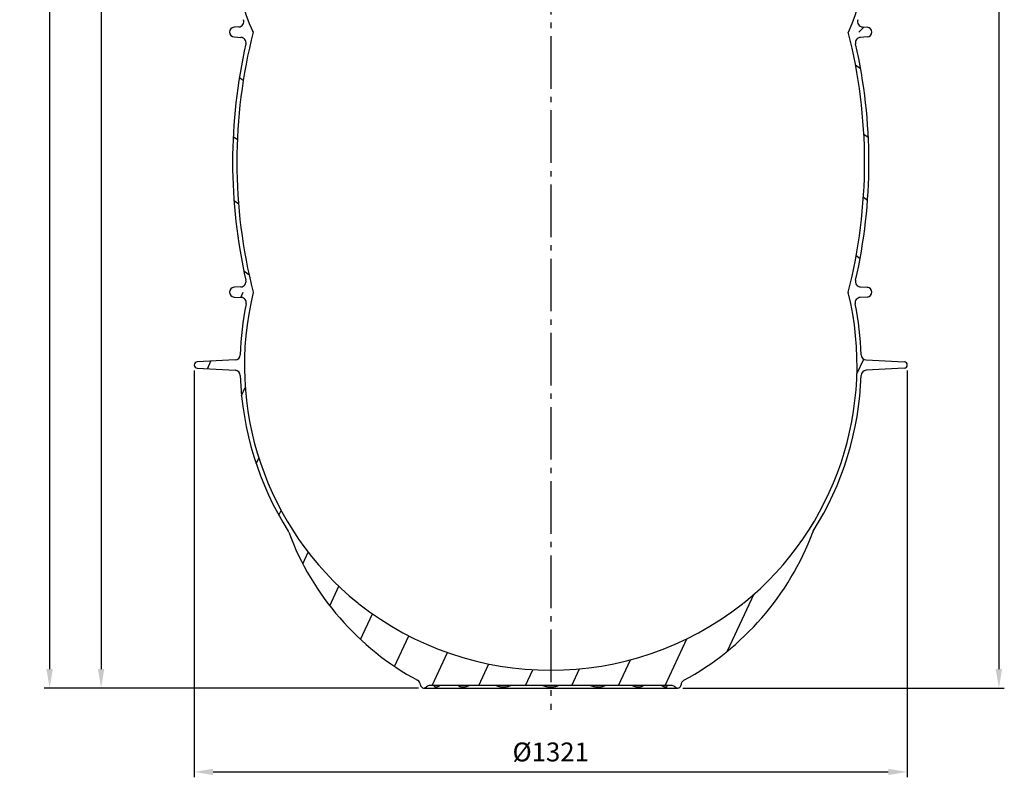
# Model space of a CAD drawing. Units: millimetres. Extents: x 610 to 2710, y 323 to 4936.
# Drawn here: x 701 to 2525, y 1872 to 3276 of the extents above; entities that cross this region are included whole.
import ezdxf

# ---------------------------------------------------------------- set-up
doc = ezdxf.new("R2010")
doc.units = ezdxf.units.MM
doc.header["$LTSCALE"] = 10
doc.linetypes.add('AM_DIN_G_W050', pattern=[13.75, 9.75, -1.5, 1, -1.5])
doc.layers.add('AM_5', color=3, linetype='Continuous', lineweight=25)
doc.layers.add('AM_7', color=4, linetype='AM_DIN_G_W050', lineweight=25)
doc.layers.add('RUNDUNGEN', color=7, linetype='Continuous')
doc.styles.get("Standard").update_dxf_attribs({"font": 'ISOCP.SHX'})
doc.dimstyles.new('AM_ISO$0', dxfattribs={"dimscale": 10, "dimtxt": 3.5, "dimasz": 3.5, "dimexe": 1, "dimexo": 1, "dimgap": 1.5, "dimtad": 1, "dimdsep": 46, "dimtxsty": 'Standard', "dimcen": 0, "dimclrd": 256, "dimclre": 256, "dimclrt": 140, "dimadec": 0, "dimazin": 2, "dimtp": 0.1, "dimtm": 0.1, "dimtfac": 0.71, "dimtdec": 3, "dimtmove": 0, "dimatfit": 3, "dimfxl": 1, "dimlwd": -1, "dimlwe": -1, "dimarcsym": 1})

# ---------------------------------------------------------------- blocks, each defined once
blk = doc.blocks.new('*D3')
at = {"layer": 'AM_5', "linetype": 'ByBlock', "transparency": 16777216}
for p, q in [((1153.2, 4865.9), (746.2, 4865.9)), ((756.2, 4830.9), (756.2, 2072.6)), ((1439.5, 2037.6), (746.2, 2037.6))]:
    blk.add_line(p, q, dxfattribs=at)
at = {"layer": 'AM_5', "transparency": 16777216}
for points in [[(750.3, 4830.9), (762, 4830.9), (756.2, 4865.9)], [(750.3, 2072.6), (762, 2072.6), (756.2, 2037.6)]]:
    blk.add_solid(points, dxfattribs=at)
at = {"layer": 'Defpoints', "color": 0, "transparency": 16777216}
for p in [(1163.2, 4865.9), (756.2, 2037.6), (1449.5, 2037.6)]:
    blk.add_point(p, dxfattribs=at)
at = {"layer": 'AM_5', "color": 140, "transparency": 16777216, "insert": (723.7, 3451.8), "char_height": 35, "attachment_point": 5, "rotation": 90}
blk.add_mtext('2828', dxfattribs=at)
blk = doc.blocks.new('*D11')
at = {"layer": 'AM_5', "linetype": 'ByBlock', "transparency": 16777216}
for p, q in [((999.5, 4475.9), (841.6, 4475.9)), ((851.6, 4440.9), (851.6, 2072.6)), ((1439.5, 2037.6), (841.6, 2037.6))]:
    blk.add_line(p, q, dxfattribs=at)
at = {"layer": 'AM_5', "transparency": 16777216}
for points in [[(845.7, 4440.9), (857.4, 4440.9), (851.6, 4475.9)], [(845.7, 2072.6), (857.4, 2072.6), (851.6, 2037.6)]]:
    blk.add_solid(points, dxfattribs=at)
at = {"layer": 'Defpoints', "color": 0, "transparency": 16777216}
for p in [(1009.5, 4475.9), (851.6, 2037.6), (1449.5, 2037.6)]:
    blk.add_point(p, dxfattribs=at)
at = {"layer": 'AM_5', "color": 140, "transparency": 16777216, "insert": (819.1, 3618.2), "char_height": 35, "attachment_point": 5, "rotation": 90}
blk.add_mtext('2438', dxfattribs=at)
blk = doc.blocks.new('*D7')
at = {"layer": 'AM_5', "linetype": 'ByBlock', "transparency": 16777216}
for p, q in [((1024, 2626.1), (1024, 1872.1)), ((2345, 2626.1), (2345, 1872.1)), ((1059, 1882.1), (2310, 1882.1))]:
    blk.add_line(p, q, dxfattribs=at)
at = {"layer": 'AM_5', "transparency": 16777216}
for points in [[(1059, 1888), (1059, 1876.3), (1024, 1882.1)], [(2310, 1888), (2310, 1876.3), (2345, 1882.1)]]:
    blk.add_solid(points, dxfattribs=at)
at = {"layer": 'Defpoints', "color": 0, "transparency": 16777216}
for p in [(1024, 2636.1), (2345, 2636.1), (2345, 1882.1)]:
    blk.add_point(p, dxfattribs=at)
at = {"layer": 'AM_5', "color": 140, "transparency": 16777216, "insert": (1684.5, 1914.6), "char_height": 35, "attachment_point": 5}
blk.add_mtext('%%c1321', dxfattribs=at)
blk = doc.blocks.new('*D9')
at = {"layer": 'AM_5', "linetype": 'ByBlock', "transparency": 16777216}
for p, q in [((2354.5, 4405.9), (2524.9, 4405.9)), ((2514.9, 4370.9), (2514.9, 2072.6)), ((1929.5, 2037.6), (2524.9, 2037.6))]:
    blk.add_line(p, q, dxfattribs=at)
at = {"layer": 'AM_5', "transparency": 16777216}
for points in [[(2509, 4370.9), (2520.7, 4370.9), (2514.9, 4405.9)], [(2509, 2072.6), (2520.7, 2072.6), (2514.9, 2037.6)]]:
    blk.add_solid(points, dxfattribs=at)
at = {"layer": 'Defpoints', "color": 0, "transparency": 16777216}
for p in [(2344.5, 4405.9), (1919.5, 2037.6), (2514.9, 2037.6)]:
    blk.add_point(p, dxfattribs=at)
at = {"layer": 'AM_5', "color": 140, "transparency": 16777216, "insert": (2482.4, 3562.5), "char_height": 35, "attachment_point": 5, "rotation": 90}
blk.add_mtext('2368', dxfattribs=at)

msp = doc.modelspace()

# ---------------------------------------------------------------- hatches: boundary and pattern name
at = {"linetype": 'Continuous'}
h = msp.add_hatch(dxfattribs=at)
h.set_pattern_fill('DEFAULT__12', color=2, scale=79.413531, angle=45, style=0, pattern_type=0)
h.set_pattern_definition([(45, (1509.41, -637.114), (-56.1538, 56.1538), [])])
edge = h.paths.add_edge_path()
edge.add_spline(control_points=[(2253.725, 3500.26), (2281.095, 3427.288), (2281.095, 3349.352), (2253.725, 3276.38)], knot_values=[0, 0, 0, 0, 1, 1, 1, 1], weights=[1, 0.95753744, 0.95753744, 1], degree=3, periodic=0)
edge.add_spline(control_points=[(2262.412, 3262.891), (2255.116, 3263.385), (2251.157, 3269.533), (2253.725, 3276.38)], knot_values=[0, 0, 0, 0, 1, 1, 1, 1], weights=[1, 0.7313713, 0.7313713, 1], degree=3, periodic=0)
edge.add_line((2262.412, 3262.891), (2271.136, 3262.299))
edge.add_spline(control_points=[(2271.136, 3262.299), (2276.118, 3261.962), (2279.527, 3258.313), (2279.527, 3253.32)], knot_values=[0, 0, 0, 0, 1, 1, 1, 1], weights=[1, 0.82042057, 0.82042057, 1], degree=3, periodic=0)
edge.add_line((2279.527, 3253.32), (2236.027, 3253.32))
edge.add_spline(control_points=[(2236.027, 3523.32), (2276.697, 3436.332), (2276.697, 3340.307), (2236.027, 3253.32)], knot_values=[0, 0, 0, 0, 1, 1, 1, 1], weights=[1, 0.9372549, 0.9372549, 1], degree=3, periodic=0)
edge.add_line((2236.027, 3523.32), (2279.527, 3523.32))
edge.add_spline(control_points=[(2279.527, 3523.32), (2279.527, 3518.327), (2276.118, 3514.678), (2271.136, 3514.341)], knot_values=[0, 0, 0, 0, 1, 1, 1, 1], weights=[1, 0.82042057, 0.82042057, 1], degree=3, periodic=0)
edge.add_line((2271.136, 3514.341), (2262.412, 3513.749))
edge.add_spline(control_points=[(2253.725, 3500.26), (2251.157, 3507.107), (2255.116, 3513.254), (2262.412, 3513.749)], knot_values=[0, 0, 0, 0, 1, 1, 1, 1], weights=[1, 0.7313713, 0.7313713, 1], degree=3, periodic=0)
edge = h.paths.add_edge_path()
edge.add_spline(control_points=[(1115.33, 3500.26), (1087.96, 3427.288), (1087.96, 3349.352), (1115.33, 3276.38)], knot_values=[0, 0, 0, 0, 1, 1, 1, 1], weights=[1, 0.95753744, 0.95753744, 1], degree=3, periodic=0)
edge.add_spline(control_points=[(1115.33, 3500.26), (1117.898, 3507.107), (1113.939, 3513.254), (1106.643, 3513.749)], knot_values=[0, 0, 0, 0, 1, 1, 1, 1], weights=[1, 0.7313713, 0.7313713, 1], degree=3, periodic=0)
edge.add_line((1097.919, 3514.341), (1106.643, 3513.749))
edge.add_spline(control_points=[(1089.527, 3523.32), (1089.527, 3518.327), (1092.937, 3514.678), (1097.919, 3514.341)], knot_values=[0, 0, 0, 0, 1, 1, 1, 1], weights=[1, 0.82042057, 0.82042057, 1], degree=3, periodic=0)
edge.add_line((1089.527, 3523.32), (1133.027, 3523.32))
edge.add_spline(control_points=[(1133.027, 3523.32), (1092.358, 3436.332), (1092.358, 3340.307), (1133.027, 3253.32)], knot_values=[0, 0, 0, 0, 1, 1, 1, 1], weights=[1, 0.9372549, 0.9372549, 1], degree=3, periodic=0)
edge.add_line((1133.027, 3253.32), (1089.527, 3253.32))
edge.add_spline(control_points=[(1097.919, 3262.299), (1092.937, 3261.962), (1089.527, 3258.313), (1089.527, 3253.32)], knot_values=[0, 0, 0, 0, 1, 1, 1, 1], weights=[1, 0.82042057, 0.82042057, 1], degree=3, periodic=0)
edge.add_line((1106.643, 3262.891), (1097.919, 3262.299))
edge.add_spline(control_points=[(1106.643, 3262.891), (1113.939, 3263.385), (1117.898, 3269.533), (1115.33, 3276.38)], knot_values=[0, 0, 0, 0, 1, 1, 1, 1], weights=[1, 0.7313713, 0.7313713, 1], degree=3, periodic=0)
h = msp.add_hatch(dxfattribs=at)
h.set_pattern_fill('DEFAULT__11', color=2, scale=96.250367, angle=325, style=0, pattern_type=0)
h.set_pattern_definition([(325, (1509.41, -637.11), (55.207, 78.8437), [])])
edge = h.paths.add_edge_path()
edge.add_spline(control_points=[(2249.316, 3231.344), (2282.405, 3086.572), (2282.405, 2938.067), (2249.316, 2793.295)], knot_values=[0, 0, 0, 0, 1, 1, 1, 1], weights=[1, 0.98324148, 0.98324148, 1], degree=3, periodic=0)
edge.add_spline(control_points=[(2258.446, 2781.087), (2251.815, 2781.498), (2247.836, 2786.819), (2249.316, 2793.295)], knot_values=[0, 0, 0, 0, 1, 1, 1, 1], weights=[1, 0.76485925, 0.76485925, 1], degree=3, periodic=0)
edge.add_line((2258.446, 2781.087), (2271.084, 2780.303))
edge.add_spline(control_points=[(2271.084, 2780.303), (2276.091, 2779.992), (2279.527, 2776.337), (2279.527, 2771.32)], knot_values=[0, 0, 0, 0, 1, 1, 1, 1], weights=[1, 0.81910948, 0.81910948, 1], degree=3, periodic=0)
edge.add_line((2279.527, 2771.32), (2235.773, 2771.32))
edge.add_spline(control_points=[(2235.773, 3253.32), (2276.325, 3094.35), (2276.325, 2930.29), (2235.773, 2771.32)], knot_values=[0, 0, 0, 0, 1, 1, 1, 1], weights=[1, 0.97931386, 0.97931386, 1], degree=3, periodic=0)
edge.add_line((2235.773, 3253.32), (2279.527, 3253.32))
edge.add_spline(control_points=[(2279.527, 3253.32), (2279.527, 3248.303), (2276.091, 3244.648), (2271.084, 3244.337)], knot_values=[0, 0, 0, 0, 1, 1, 1, 1], weights=[1, 0.81910948, 0.81910948, 1], degree=3, periodic=0)
edge.add_line((2271.084, 3244.337), (2258.446, 3243.553))
edge.add_spline(control_points=[(2249.316, 3231.344), (2247.836, 3237.821), (2251.815, 3243.142), (2258.446, 3243.553)], knot_values=[0, 0, 0, 0, 1, 1, 1, 1], weights=[1, 0.76485925, 0.76485925, 1], degree=3, periodic=0)
edge = h.paths.add_edge_path()
edge.add_spline(control_points=[(1119.738, 3231.344), (1086.65, 3086.572), (1086.65, 2938.067), (1119.738, 2793.295)], knot_values=[0, 0, 0, 0, 1, 1, 1, 1], weights=[1, 0.98324148, 0.98324148, 1], degree=3, periodic=0)
edge.add_spline(control_points=[(1119.738, 3231.344), (1121.218, 3237.821), (1117.24, 3243.142), (1110.609, 3243.553)], knot_values=[0, 0, 0, 0, 1, 1, 1, 1], weights=[1, 0.76485925, 0.76485925, 1], degree=3, periodic=0)
edge.add_line((1097.97, 3244.337), (1110.609, 3243.553))
edge.add_spline(control_points=[(1089.527, 3253.32), (1089.527, 3248.303), (1092.963, 3244.648), (1097.97, 3244.337)], knot_values=[0, 0, 0, 0, 1, 1, 1, 1], weights=[1, 0.81910948, 0.81910948, 1], degree=3, periodic=0)
edge.add_line((1089.527, 3253.32), (1133.281, 3253.32))
edge.add_spline(control_points=[(1133.281, 3253.32), (1092.73, 3094.35), (1092.73, 2930.29), (1133.281, 2771.32)], knot_values=[0, 0, 0, 0, 1, 1, 1, 1], weights=[1, 0.97931386, 0.97931386, 1], degree=3, periodic=0)
edge.add_line((1133.281, 2771.32), (1089.527, 2771.32))
edge.add_spline(control_points=[(1097.97, 2780.303), (1092.963, 2779.992), (1089.527, 2776.337), (1089.527, 2771.32)], knot_values=[0, 0, 0, 0, 1, 1, 1, 1], weights=[1, 0.81910948, 0.81910948, 1], degree=3, periodic=0)
edge.add_line((1110.609, 2781.087), (1097.97, 2780.303))
edge.add_spline(control_points=[(1110.609, 2781.087), (1117.24, 2781.498), (1121.218, 2786.819), (1119.738, 2793.295)], knot_values=[0, 0, 0, 0, 1, 1, 1, 1], weights=[1, 0.76485925, 0.76485925, 1], degree=3, periodic=0)
h = msp.add_hatch(dxfattribs=at)
h.set_pattern_fill('DEFAULT__10', color=2, scale=78.18152, angle=245, style=0, pattern_type=0)
h.set_pattern_definition([(245, (1509.41, -637.114), (70.8565, -33.041), [])])
edge = h.paths.add_edge_path()
edge.add_line((1089.527, 2771.32), (1133.206, 2771.32))
edge.add_line((1133.206, 2771.32), (1133.206, 2770.639))
edge.add_spline(control_points=[(1133.206, 2770.639), (1079.714, 2551.439), (1151.733, 2337.608), (1326.937, 2195.433)], knot_values=[0, 0, 0, 0, 1, 1, 1, 1], weights=[1, 0.89666883, 0.89666883, 1], degree=3, periodic=0)
edge.add_spline(control_points=[(1326.937, 2195.433), (1327.592, 2194.902), (1328.254, 2194.378), (1328.922, 2193.862)], knot_values=[0, 0, 0, 0, 1, 1, 1, 1], weights=[1, 0.99995106, 0.99995106, 1], degree=3, periodic=0)
edge.add_spline(control_points=[(1328.922, 2193.862), (1431.224, 2113.255), (1554.284, 2070.598), (1684.527, 2070.598)], knot_values=[0, 0, 0, 0, 1, 1, 1, 1], weights=[1, 0.9632309, 0.9632309, 1], degree=3, periodic=0)
edge.add_spline(control_points=[(2040.133, 2193.862), (1937.831, 2113.255), (1814.771, 2070.598), (1684.527, 2070.598)], knot_values=[0, 0, 0, 0, 1, 1, 1, 1], weights=[1, 0.9632309, 0.9632309, 1], degree=3, periodic=0)
edge.add_spline(control_points=[(2042.118, 2195.433), (2041.462, 2194.902), (2040.801, 2194.378), (2040.133, 2193.862)], knot_values=[0, 0, 0, 0, 1, 1, 1, 1], weights=[1, 0.99995106, 0.99995106, 1], degree=3, periodic=0)
edge.add_spline(control_points=[(2235.848, 2770.639), (2289.341, 2551.439), (2217.322, 2337.608), (2042.118, 2195.433)], knot_values=[0, 0, 0, 0, 1, 1, 1, 1], weights=[1, 0.89666883, 0.89666883, 1], degree=3, periodic=0)
edge.add_line((2235.848, 2771.32), (2235.848, 2770.639))
edge.add_line((2235.848, 2771.32), (2279.527, 2771.32))
edge.add_spline(control_points=[(2279.527, 2771.32), (2279.527, 2766.303), (2276.092, 2762.648), (2271.084, 2762.337)], knot_values=[0, 0, 0, 0, 1, 1, 1, 1], weights=[1, 0.81911024, 0.81911024, 1], degree=3, periodic=0)
edge.add_line((2271.084, 2762.337), (2257.915, 2761.52))
edge.add_spline(control_points=[(2248.73, 2749.568), (2247.446, 2755.953), (2251.414, 2761.117), (2257.915, 2761.52)], knot_values=[0, 0, 0, 0, 1, 1, 1, 1], weights=[1, 0.77148653, 0.77148653, 1], degree=3, periodic=0)
edge.add_spline(control_points=[(2248.73, 2749.568), (2254.984, 2718.473), (2258.651, 2686.967), (2259.708, 2655.267)], knot_values=[0, 0, 0, 0, 1, 1, 1, 1], weights=[1, 0.99772833, 0.99772833, 1], degree=3, periodic=0)
edge.add_spline(control_points=[(2269.179, 2645.614), (2263.719, 2645.9), (2259.89, 2649.803), (2259.708, 2655.267)], knot_values=[0, 0, 0, 0, 1, 1, 1, 1], weights=[1, 0.8244929, 0.8244929, 1], degree=3, periodic=0)
edge.add_line((2269.179, 2645.614), (2339.494, 2641.929))
edge.add_spline(control_points=[(2339.494, 2641.929), (2350.036, 2641.376), (2350.036, 2630.82), (2339.494, 2630.267)], knot_values=[0, 0, 0, 0, 1, 1, 1, 1], weights=[1, 0.36822397, 0.36822397, 1], degree=3, periodic=0)
edge.add_line((2339.494, 2630.267), (2269.179, 2626.582))
edge.add_spline(control_points=[(2259.708, 2616.929), (2259.89, 2622.393), (2263.719, 2626.296), (2269.179, 2626.582)], knot_values=[0, 0, 0, 0, 1, 1, 1, 1], weights=[1, 0.8244929, 0.8244929, 1], degree=3, periodic=0)
edge.add_spline(control_points=[(2259.708, 2616.929), (2256.276, 2513.937), (2225.947, 2415.453), (2170.846, 2328.373)], knot_values=[0, 0, 0, 0, 1, 1, 1, 1], weights=[1, 0.97665415, 0.97665415, 1], degree=3, periodic=0)
edge.add_spline(control_points=[(2170.846, 2328.373), (2170.475, 2327.787), (2170.167, 2327.167), (2169.925, 2326.517)], knot_values=[0, 0, 0, 0, 1, 1, 1, 1], weights=[1, 0.9964157, 0.9964157, 1], degree=3, periodic=0)
edge.add_spline(control_points=[(1931.221, 2051.899), (2042.601, 2112.223), (2125.698, 2207.823), (2169.925, 2326.517)], knot_values=[0, 0, 0, 0, 1, 1, 1, 1], weights=[1, 0.95752935, 0.95752935, 1], degree=3, periodic=0)
edge.add_spline(control_points=[(1931.221, 2051.899), (1928.11, 2050.215), (1926.21, 2047.23), (1926.001, 2043.699)], knot_values=[0, 0, 0, 0, 1, 1, 1, 1], weights=[1, 0.91595246, 0.91595246, 1], degree=3, periodic=0)
edge.add_spline(control_points=[(1926.001, 2043.699), (1925.612, 2037.14), (1919.453, 2034.852), (1914.875, 2039.565)], knot_values=[0, 0, 0, 0, 1, 1, 1, 1], weights=[1, 0.60214481, 0.60214481, 1], degree=3, periodic=0)
edge.add_spline(control_points=[(1914.875, 2039.565), (1912.966, 2041.531), (1910.442, 2042.598), (1907.701, 2042.598)], knot_values=[0, 0, 0, 0, 1, 1, 1, 1], weights=[1, 0.94737159, 0.94737159, 1], degree=3, periodic=0)
edge.add_line((1907.701, 2042.598), (1684.527, 2042.598))
edge.add_line((1684.527, 2042.598), (1461.353, 2042.598))
edge.add_spline(control_points=[(1461.353, 2042.598), (1458.613, 2042.598), (1456.089, 2041.531), (1454.179, 2039.565)], knot_values=[0, 0, 0, 0, 1, 1, 1, 1], weights=[1, 0.94737159, 0.94737159, 1], degree=3, periodic=0)
edge.add_spline(control_points=[(1443.054, 2043.699), (1443.443, 2037.14), (1449.602, 2034.852), (1454.179, 2039.565)], knot_values=[0, 0, 0, 0, 1, 1, 1, 1], weights=[1, 0.60214481, 0.60214481, 1], degree=3, periodic=0)
edge.add_spline(control_points=[(1443.054, 2043.699), (1442.844, 2047.23), (1440.944, 2050.215), (1437.834, 2051.899)], knot_values=[0, 0, 0, 0, 1, 1, 1, 1], weights=[1, 0.91595246, 0.91595246, 1], degree=3, periodic=0)
edge.add_spline(control_points=[(1437.834, 2051.899), (1326.454, 2112.223), (1243.357, 2207.823), (1199.129, 2326.517)], knot_values=[0, 0, 0, 0, 1, 1, 1, 1], weights=[1, 0.95752935, 0.95752935, 1], degree=3, periodic=0)
edge.add_spline(control_points=[(1199.129, 2326.517), (1198.887, 2327.167), (1198.58, 2327.787), (1198.209, 2328.373)], knot_values=[0, 0, 0, 0, 1, 1, 1, 1], weights=[1, 0.9964157, 0.9964157, 1], degree=3, periodic=0)
edge.add_spline(control_points=[(1109.347, 2616.929), (1112.779, 2513.937), (1143.108, 2415.453), (1198.209, 2328.373)], knot_values=[0, 0, 0, 0, 1, 1, 1, 1], weights=[1, 0.97665415, 0.97665415, 1], degree=3, periodic=0)
edge.add_spline(control_points=[(1109.347, 2616.929), (1109.165, 2622.393), (1105.335, 2626.296), (1099.876, 2626.582)], knot_values=[0, 0, 0, 0, 1, 1, 1, 1], weights=[1, 0.8244929, 0.8244929, 1], degree=3, periodic=0)
edge.add_line((1029.56, 2630.267), (1099.876, 2626.582))
edge.add_spline(control_points=[(1029.56, 2641.929), (1019.018, 2641.376), (1019.018, 2630.82), (1029.56, 2630.267)], knot_values=[0, 0, 0, 0, 1, 1, 1, 1], weights=[1, 0.36822397, 0.36822397, 1], degree=3, periodic=0)
edge.add_line((1099.876, 2645.614), (1029.56, 2641.929))
edge.add_spline(control_points=[(1099.876, 2645.614), (1105.335, 2645.9), (1109.165, 2649.803), (1109.347, 2655.267)], knot_values=[0, 0, 0, 0, 1, 1, 1, 1], weights=[1, 0.8244929, 0.8244929, 1], degree=3, periodic=0)
edge.add_spline(control_points=[(1120.324, 2749.568), (1114.071, 2718.473), (1110.403, 2686.967), (1109.347, 2655.267)], knot_values=[0, 0, 0, 0, 1, 1, 1, 1], weights=[1, 0.99772833, 0.99772833, 1], degree=3, periodic=0)
edge.add_spline(control_points=[(1120.324, 2749.568), (1121.609, 2755.953), (1117.64, 2761.117), (1111.14, 2761.52)], knot_values=[0, 0, 0, 0, 1, 1, 1, 1], weights=[1, 0.77148653, 0.77148653, 1], degree=3, periodic=0)
edge.add_line((1097.97, 2762.337), (1111.14, 2761.52))
edge.add_spline(control_points=[(1089.527, 2771.32), (1089.527, 2766.303), (1092.963, 2762.648), (1097.97, 2762.337)], knot_values=[0, 0, 0, 0, 1, 1, 1, 1], weights=[1, 0.81911024, 0.81911024, 1], degree=3, periodic=0)

# ---------------------------------------------------------------- linework, layer by layer
at = {"color": 7, "linetype": 'Continuous'}
for p, q in [((1106.643, 3262.891), (1097.919, 3262.299)), ((2262.412, 3262.891), (2271.136, 3262.299)), ((1097.97, 3244.337), (1110.609, 3243.553)), ((2271.084, 3244.337), (2258.446, 3243.553)), ((1110.609, 2781.087), (1097.97, 2780.303)), ((2258.446, 2781.087), (2271.084, 2780.303)), ((1097.97, 2762.337), (1111.14, 2761.52)), ((1133.206, 2771.32), (1133.206, 2770.639)), ((2235.848, 2771.32), (2235.848, 2770.639)), ((2271.084, 2762.337), (2257.915, 2761.52)), ((1099.876, 2645.614), (1029.56, 2641.929)), ((2269.179, 2645.614), (2339.494, 2641.929)), ((1029.56, 2630.267), (1099.876, 2626.582)), ((2339.494, 2630.267), (2269.179, 2626.582)), ((1449.527, 2037.598), (1919.527, 2037.598)), ((1454.439, 2039.823), (1454.179, 2039.565)), ((1907.701, 2042.598), (1461.353, 2042.598)), ((1914.875, 2039.565), (1914.614, 2039.824))]:
    msp.add_line(p, q, dxfattribs=at)
for points in [[(1476.536, 2042.344), (1476.532, 2042.342), (1476.518, 2042.336), (1476.514, 2042.334), (1476.52, 2042.337), (1476.537, 2042.343), (1476.563, 2042.352), (1476.6, 2042.364), (1476.647, 2042.379), (1476.704, 2042.396), (1476.772, 2042.414), (1476.851, 2042.434), (1476.94, 2042.455), (1477.04, 2042.476), (1477.151, 2042.497), (1477.273, 2042.518), (1477.407, 2042.537), (1477.552, 2042.555), (1477.71, 2042.571), (1477.879, 2042.584), (1478.061, 2042.593), (1478.256, 2042.598), (1478.341, 2042.598)], [(1890.713, 2042.598), (1890.799, 2042.598), (1890.994, 2042.593), (1891.176, 2042.584), (1891.346, 2042.571), (1891.503, 2042.555), (1891.649, 2042.537), (1891.782, 2042.518), (1891.905, 2042.497), (1892.016, 2042.476), (1892.116, 2042.455), (1892.205, 2042.434), (1892.283, 2042.414), (1892.351, 2042.396), (1892.409, 2042.379), (1892.455, 2042.364), (1892.492, 2042.352), (1892.518, 2042.343), (1892.535, 2042.337), (1892.54, 2042.334), (1892.54, 2042.334)]]:
    msp.add_lwpolyline(points, dxfattribs=at)
for centre, radius, start, end in [((1421.777, 3388.32), 318.75, 154.942385, 205.057615), ((1947.277, 3388.32), 318.75, 334.942385, 25.057615), ((1105.967, 3272.868), 10, 273.878614, 20.559801), ((2263.088, 3272.868), 10, 159.440199, 266.121386), ((1098.527, 3253.32), 9, 93.878614, 266.450945), ((2078.044, 3012.32), 975.017, 165.689579, 194.310421), ((1291.011, 3012.32), 975.017, 345.689579, 14.310421), ((2270.527, 3253.32), 9, 273.549055, 86.121386), ((2078.044, 3012.32), 983.017, 167.125955, 192.874045), ((1109.99, 3233.572), 10, 347.125955, 86.450945), ((2259.065, 3233.572), 10, 93.549055, 192.874045), ((1291.011, 3012.32), 983.017, 347.125955, 12.874045), ((1109.99, 2791.067), 10, 273.549055, 12.874045), ((2259.065, 2791.067), 10, 167.125955, 266.450945), ((1098.527, 2771.32), 9, 93.549055, 266.450753), ((2270.527, 2771.32), 9, 273.549247, 86.450945), ((1110.521, 2751.54), 10, 348.628637, 86.450753), ((1684.527, 2636.098), 567.5, 166.285952, 230.941386), ((1684.527, 2636.098), 567.5, 309.058614, 13.714048), ((2258.534, 2751.54), 10, 93.549247, 191.371363), ((1684.527, 2636.098), 575.5, 168.628637, 178.091211), ((1684.527, 2636.098), 575.5, 1.908789, 11.371363), ((1099.352, 2655.6), 10, 273, 358.091211), ((2269.702, 2655.6), 10, 181.908789, 267), ((1029.866, 2636.098), 5.839, 93, 267), ((2339.189, 2636.098), 5.839, 273, 87), ((1099.352, 2616.596), 10, 1.908789, 87), ((1684.527, 2636.098), 575.5, 181.908789, 212.324199), ((1684.527, 2636.098), 575.5, 327.675801, 358.091211), ((2269.702, 2616.596), 10, 93, 178.091211), ((1189.759, 2323.026), 10, 20.436165, 32.324199), ((1684.527, 2507.384), 518, 200.436165, 241.559724), ((1684.527, 2507.384), 518, 298.440276, 339.563835), ((2179.296, 2323.026), 10, 147.675801, 159.563835), ((1392.749, 2276.534), 104.444, 230.941386, 232.329915), ((1684.527, 2645.174), 574.576, 231.764099, 308.235901), ((1976.306, 2276.534), 104.444, 307.670085, 309.058614), ((1433.071, 2043.106), 10, 3.3966, 61.559724), ((1449.527, 2044.083), 6.485, 183.3966, 315.837686), ((1919.527, 2044.083), 6.485, 224.162314, 356.6034), ((1935.983, 2043.106), 10, 118.440276, 176.6034), ((1461.353, 2032.598), 10, 90.000006, 133.738583), ((1907.701, 2032.598), 10, 46.271983, 89.999995)]:
    msp.add_arc(centre, radius, start, end, dxfattribs=at)
at = {"color": 9, "linetype": 'Continuous'}
for centre, radius, start, end in [((1448.91, 2045.706), 8.092, 311.411514, 314.69852), ((1449.037, 2045.576), 7.911, 314.710381, 316.399263), ((1919.999, 2045.557), 7.883, 223.597915, 225.293659)]:
    msp.add_arc(centre, radius, start, end, dxfattribs=at)
msp.add_open_spline([(1914.453, 2039.954), (1914.484, 2039.923), (1914.543, 2039.866), (1914.627, 2039.786), (1914.7, 2039.72), (1914.76, 2039.665), (1914.803, 2039.628), (1914.831, 2039.604), (1914.846, 2039.59), (1914.858, 2039.58), (1914.867, 2039.572), (1914.873, 2039.568), (1914.874, 2039.565), (1914.875, 2039.565)], degree=3, knots=[0, 0, 0, 0, 0.23009416, 0.43142721, 0.60333073, 0.74512756, 0.85617911, 0.89999786, 0.93593301, 0.96393383, 0.98396182, 0.99598676, 1, 1, 1, 1], dxfattribs=at)
at = {"layer": 'AM_7'}
msp.add_line((1684.527, 4895.913), (1684.527, 1996.959), dxfattribs=at)
at = {"layer": 'RUNDUNGEN', "color": 9, "linetype": 'Continuous'}
for points, knots in [([(1468.099, 2042.598), (1468.192, 2042.317), (1468.375, 2041.813), (1468.698, 2041.147), (1469.05, 2040.624), (1469.45, 2040.217), (1469.912, 2039.914), (1470.444, 2039.706), (1471.053, 2039.587), (1471.743, 2039.552), (1472.515, 2039.597), (1473.7, 2039.771), (1475.329, 2040.21), (1476.987, 2040.925), (1478.322, 2041.756), (1478.959, 2042.292), (1479.255, 2042.598)], [0, 0, 0, 0, 0.06593786, 0.11926182, 0.16473559, 0.20584418, 0.24567487, 0.28706915, 0.33240119, 0.38332327, 0.44067444, 0.50457011, 0.65012495, 0.8155568, 0.90511627, 1, 1, 1, 1]), ([(1512.843, 2042.598), (1513.397, 2042.018), (1514.652, 2041.062), (1516.815, 2040.149), (1519.159, 2039.657), (1521.734, 2039.512), (1524.538, 2039.686), (1526.988, 2040.094), (1529.001, 2040.606), (1530.533, 2041.106), (1532.041, 2041.741), (1533.002, 2042.283), (1533.456, 2042.598)], [0, 0, 0, 0, 0.10978371, 0.21267273, 0.3195464, 0.43634715, 0.5650141, 0.70376068, 0.77596151, 0.84955826, 0.92428893, 1, 1, 1, 1]), ([(1583.724, 2042.598), (1584.172, 2042.286), (1585.11, 2041.742), (1587.086, 2040.89), (1589.7, 2040.155), (1592.984, 2039.665), (1596.424, 2039.512), (1599.989, 2039.678), (1603.005, 2040.086), (1605.421, 2040.603), (1607.223, 2041.102), (1608.987, 2041.736), (1610.118, 2042.28), (1610.656, 2042.598)], [0, 0, 0, 0, 0.05856422, 0.11605252, 0.2309885, 0.34906138, 0.47219641, 0.60037119, 0.73207234, 0.79873296, 0.86569884, 0.93283618, 1, 1, 1, 1]), ([(1669.952, 2042.598), (1670.488, 2042.282), (1671.61, 2041.737), (1673.366, 2041.101), (1675.166, 2040.601), (1677.615, 2040.081), (1680.739, 2039.672), (1684.527, 2039.511), (1688.316, 2039.672), (1691.44, 2040.081), (1693.888, 2040.601), (1695.689, 2041.101), (1697.444, 2041.737), (1698.567, 2042.282), (1699.103, 2042.598)], [0, 0, 0, 0, 0.06209738, 0.12407166, 0.18612528, 0.24838565, 0.37372096, 0.50000204, 0.62628259, 0.75161631, 0.81387562, 0.8759285, 0.93790262, 1, 1, 1, 1]), ([(1758.398, 2042.598), (1758.937, 2042.28), (1760.067, 2041.736), (1761.832, 2041.102), (1763.634, 2040.603), (1766.049, 2040.086), (1769.065, 2039.678), (1772.63, 2039.512), (1776.07, 2039.665), (1779.354, 2040.155), (1781.968, 2040.89), (1783.945, 2041.742), (1784.883, 2042.286), (1785.33, 2042.598)], [0, 0, 0, 0, 0.06716382, 0.13430118, 0.20126706, 0.26792769, 0.39962884, 0.52780362, 0.65093865, 0.76901153, 0.88394748, 0.94143577, 1, 1, 1, 1]), ([(1835.598, 2042.598), (1836.052, 2042.283), (1837.013, 2041.741), (1838.522, 2041.106), (1840.053, 2040.606), (1842.067, 2040.094), (1844.517, 2039.686), (1847.321, 2039.512), (1849.895, 2039.657), (1852.239, 2040.149), (1854.402, 2041.062), (1855.658, 2042.018), (1856.211, 2042.598)], [0, 0, 0, 0, 0.07571107, 0.15044175, 0.22403853, 0.29623938, 0.43498595, 0.56365289, 0.68045364, 0.7873273, 0.89021629, 1, 1, 1, 1]), ([(1889.8, 2042.598), (1890.095, 2042.292), (1890.733, 2041.756), (1892.067, 2040.925), (1893.726, 2040.21), (1895.355, 2039.771), (1896.54, 2039.597), (1897.312, 2039.552), (1898.002, 2039.587), (1898.61, 2039.706), (1899.142, 2039.914), (1899.604, 2040.217), (1900.005, 2040.624), (1900.357, 2041.147), (1900.68, 2041.813), (1900.862, 2042.317), (1900.955, 2042.598)], [0, 0, 0, 0, 0.09488374, 0.18444321, 0.34987508, 0.49542991, 0.55932557, 0.61667674, 0.66759881, 0.71293084, 0.75432511, 0.7941558, 0.83526439, 0.88073815, 0.93406212, 1, 1, 1, 1])]:
    msp.add_open_spline(points, degree=3, knots=knots, dxfattribs=at)

# ---------------------------------------------------------------- dimensions: what is measured, and where the dimension line sits
at = {"layer": 'AM_5'}
dim = msp.add_linear_dim(base=(756.168, 2037.598), p1=(1163.203, 4865.913), p2=(1449.527, 2037.598), angle=90, dimstyle='AM_ISO$0', override={"dimdec": 0}, dxfattribs=at)
dim.commit()
dim.dimension.update_dxf_attribs({"geometry": '*D3', "text_midpoint": (723.665, 3451.755)})
for base, p1, p2, picture, middle, dimtype in [((851.56, 2037.598), (1009.527, 4475.913), (1449.527, 2037.598), '*D11', (851.56, 3618.192), 160), ((2514.876, 2037.598), (2344.527, 4405.913), (1919.527, 2037.598), '*D9', (2514.876, 3562.508), 128)]:
    dim = msp.add_linear_dim(base=base, p1=p1, p2=p2, angle=90, dimstyle='AM_ISO$0', override={"dimdec": 0}, dxfattribs=at)
    dim.commit()
    dim.dimension.update_dxf_attribs({"geometry": picture, "text_midpoint": middle, "dimtype": dimtype})
dim = msp.add_linear_dim(base=(2345.027, 1882.126), p1=(1024.027, 2636.098), p2=(2345.027, 2636.098), text='%%c<>', dimstyle='AM_ISO$0', dxfattribs=at)
dim.commit()
dim.dimension.update_dxf_attribs({"geometry": '*D7', "text_midpoint": (1684.527, 1914.63)})

doc.saveas('drawing.dxf')
